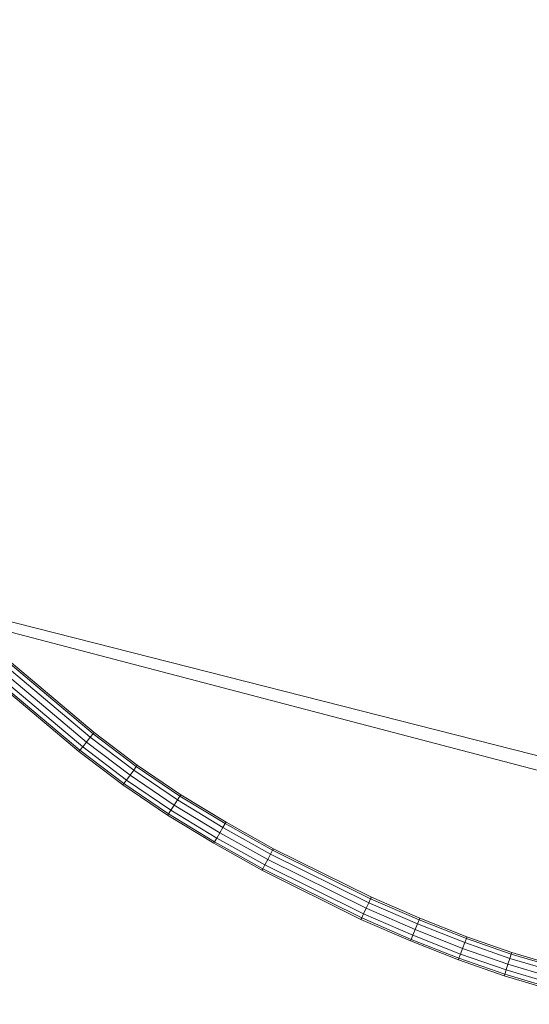
# Model space of a CAD drawing. Units: millimetres. Extents: x -3909 to 9223, y -6569 to 5344.
# Drawn here: x 417 to 438, y 115 to 155 of the extents above; entities that cross this region are included whole.
import ezdxf

# ---------------------------------------------------------------- set-up
doc = ezdxf.new("R2010")
doc.units = ezdxf.units.MM
doc.linetypes.add('K5LT32777', pattern=[0])
doc.linetypes.add('K5LT32788', pattern=[0])
doc.layers.get('0').update_dxf_attribs({"true_color": 0x3d8706})

# ---------------------------------------------------------------- blocks, each defined once
blk = doc.blocks.new('U5')
at = {"color": 61, "linetype": 'K5LT32777', "lineweight": 18, "true_color": 0xd6e499}
for p, q in [((559.535, 92.327), (-27.138, 246.109)), ((58.304, 221.45), (632.992, 75.141))]:
    blk.add_line(p, q, dxfattribs=at)
blk = doc.blocks.new('U141')
at = {"color": 33, "linetype": 'K5LT32788', "lineweight": 18, "true_color": 0xe18f57}
for p, q in [((419.928, 125.486), (416.449, 128.414)), ((419.928, 125.486), (416.449, 128.414)), ((420.042, 125.629), (416.57, 128.552)), ((420.042, 125.629), (416.57, 128.552)), ((420.084, 125.681), (416.614, 128.602)), ((419.616, 125.095), (416.121, 128.037)), ((419.616, 125.095), (416.121, 128.037)), ((419.772, 125.29), (416.285, 128.225)), ((419.772, 125.29), (416.285, 128.225)), ((419.46, 124.899), (415.956, 127.848)), ((419.501, 124.952), (416, 127.899)), ((419.501, 124.952), (416, 127.899)), ((420.042, 125.629), (419.928, 125.486)), ((419.928, 125.486), (420.042, 125.629)), ((420.084, 125.681), (420.042, 125.629)), ((420.084, 125.681), (420.042, 125.629)), ((421.806, 124.294), (420.042, 125.629)), ((421.806, 124.294), (420.042, 125.629)), ((421.845, 124.348), (420.084, 125.681)), ((419.772, 125.29), (419.616, 125.095)), ((419.616, 125.095), (419.772, 125.29)), ((419.928, 125.486), (419.772, 125.29)), ((419.772, 125.29), (419.928, 125.486)), ((421.554, 123.942), (419.772, 125.29)), ((421.554, 123.942), (419.772, 125.29)), ((421.699, 124.145), (419.928, 125.486)), ((421.699, 124.145), (419.928, 125.486)), ((419.501, 124.952), (419.46, 124.899)), ((419.46, 124.899), (419.501, 124.952)), ((421.262, 123.536), (419.46, 124.899)), ((419.616, 125.095), (419.501, 124.952)), ((419.501, 124.952), (419.616, 125.095)), ((421.301, 123.59), (419.501, 124.952)), ((421.301, 123.59), (419.501, 124.952)), ((421.408, 123.739), (419.616, 125.095)), ((421.408, 123.739), (419.616, 125.095)), ((421.845, 124.348), (421.806, 124.294)), ((421.845, 124.348), (421.806, 124.294)), ((423.625, 123.138), (421.845, 124.348)), ((421.554, 123.942), (421.408, 123.739)), ((421.408, 123.739), (421.554, 123.942)), ((421.699, 124.145), (421.554, 123.942)), ((421.554, 123.942), (421.699, 124.145)), ((423.354, 122.718), (421.554, 123.942)), ((423.354, 122.718), (421.554, 123.942)), ((421.806, 124.294), (421.699, 124.145)), ((421.699, 124.145), (421.806, 124.294)), ((423.49, 122.928), (421.699, 124.145)), ((423.49, 122.928), (421.699, 124.145)), ((423.589, 123.082), (421.806, 124.294)), ((423.589, 123.082), (421.806, 124.294)), ((421.301, 123.59), (421.262, 123.536)), ((421.262, 123.536), (421.301, 123.59)), ((423.083, 122.297), (421.262, 123.536)), ((421.408, 123.739), (421.301, 123.59)), ((421.301, 123.59), (421.408, 123.739)), ((423.12, 122.354), (421.301, 123.59)), ((423.12, 122.354), (421.301, 123.59)), ((423.219, 122.508), (421.408, 123.739)), ((423.219, 122.508), (421.408, 123.739)), ((423.625, 123.138), (423.589, 123.082)), ((423.625, 123.138), (423.589, 123.082)), ((425.47, 122.015), (423.625, 123.138)), ((423.354, 122.718), (423.219, 122.508)), ((423.219, 122.508), (423.354, 122.718)), ((423.49, 122.928), (423.354, 122.718)), ((423.354, 122.718), (423.49, 122.928)), ((425.218, 121.583), (423.354, 122.718)), ((425.218, 121.583), (423.354, 122.718)), ((423.589, 123.082), (423.49, 122.928)), ((423.49, 122.928), (423.589, 123.082)), ((425.344, 121.799), (423.49, 122.928)), ((425.344, 121.799), (423.49, 122.928)), ((425.437, 121.957), (423.589, 123.082)), ((425.437, 121.957), (423.589, 123.082)), ((423.12, 122.354), (423.083, 122.297)), ((423.083, 122.297), (423.12, 122.354)), ((424.966, 121.152), (423.083, 122.297)), ((423.219, 122.508), (423.12, 122.354)), ((423.12, 122.354), (423.219, 122.508)), ((425, 121.209), (423.12, 122.354)), ((425, 121.209), (423.12, 122.354)), ((425.092, 121.367), (423.219, 122.508)), ((425.092, 121.367), (423.219, 122.508)), ((425.437, 121.957), (425.344, 121.799)), ((425.344, 121.799), (425.437, 121.957)), ((425.47, 122.015), (425.437, 121.957)), ((425.47, 122.015), (425.437, 121.957)), ((427.372, 120.875), (425.437, 121.957)), ((427.372, 120.875), (425.437, 121.957)), ((427.403, 120.934), (425.47, 122.015)), ((425.218, 121.583), (425.092, 121.367)), ((425.092, 121.367), (425.218, 121.583)), ((425.344, 121.799), (425.218, 121.583)), ((425.218, 121.583), (425.344, 121.799)), ((427.17, 120.492), (425.218, 121.583)), ((427.17, 120.492), (425.218, 121.583)), ((427.286, 120.713), (425.344, 121.799)), ((427.286, 120.713), (425.344, 121.799)), ((425, 121.209), (424.966, 121.152)), ((424.966, 121.152), (425, 121.209)), ((426.936, 120.049), (424.966, 121.152)), ((425.092, 121.367), (425, 121.209)), ((425, 121.209), (425.092, 121.367)), ((426.968, 120.109), (425, 121.209)), ((426.968, 120.109), (425, 121.209)), ((427.053, 120.27), (425.092, 121.367)), ((427.053, 120.27), (425.092, 121.367)), ((427.286, 120.713), (427.17, 120.492)), ((427.17, 120.492), (427.286, 120.713)), ((427.372, 120.875), (427.286, 120.713)), ((427.286, 120.713), (427.372, 120.875)), ((431.296, 118.725), (427.286, 120.713)), ((431.296, 118.725), (427.286, 120.713)), ((427.403, 120.934), (427.372, 120.875)), ((427.403, 120.934), (427.372, 120.875)), ((431.373, 118.891), (427.372, 120.875)), ((431.373, 118.891), (427.372, 120.875)), ((431.402, 118.952), (427.403, 120.934)), ((427.17, 120.492), (427.053, 120.27)), ((427.053, 120.27), (427.17, 120.492)), ((431.191, 118.498), (427.17, 120.492)), ((431.191, 118.498), (427.17, 120.492)), ((426.968, 120.109), (426.936, 120.049)), ((426.936, 120.049), (426.968, 120.109)), ((430.979, 118.045), (426.936, 120.049)), ((427.053, 120.27), (426.968, 120.109)), ((426.968, 120.109), (427.053, 120.27)), ((431.008, 118.106), (426.968, 120.109)), ((431.008, 118.106), (426.968, 120.109)), ((431.085, 118.272), (427.053, 120.27)), ((431.085, 118.272), (427.053, 120.27)), ((431.296, 118.725), (431.191, 118.498)), ((431.191, 118.498), (431.296, 118.725)), ((431.373, 118.891), (431.296, 118.725)), ((431.296, 118.725), (431.373, 118.891)), ((433.284, 117.858), (431.296, 118.725)), ((433.284, 117.858), (431.296, 118.725)), ((431.402, 118.952), (431.373, 118.891)), ((431.402, 118.952), (431.373, 118.891)), ((433.354, 118.028), (431.373, 118.891)), ((433.354, 118.028), (431.373, 118.891)), ((433.38, 118.089), (431.402, 118.952)), ((431.085, 118.272), (431.008, 118.106)), ((431.008, 118.106), (431.085, 118.272)), ((431.191, 118.498), (431.085, 118.272)), ((431.085, 118.272), (431.191, 118.498)), ((433.092, 117.397), (431.085, 118.272)), ((433.092, 117.397), (431.085, 118.272)), ((433.188, 117.628), (431.191, 118.498)), ((433.188, 117.628), (431.191, 118.498)), ((431.008, 118.106), (430.979, 118.045)), ((430.979, 118.045), (431.008, 118.106)), ((432.996, 117.166), (430.979, 118.045)), ((433.022, 117.228), (431.008, 118.106)), ((433.022, 117.228), (431.008, 118.106)), ((433.354, 118.028), (433.284, 117.858)), ((433.284, 117.858), (433.354, 118.028)), ((433.38, 118.089), (433.354, 118.028)), ((433.38, 118.089), (433.354, 118.028)), ((435.28, 117.267), (433.354, 118.028)), ((435.28, 117.267), (433.354, 118.028)), ((435.304, 117.33), (433.38, 118.089)), ((433.188, 117.628), (433.092, 117.397)), ((433.092, 117.397), (433.188, 117.628)), ((433.284, 117.858), (433.188, 117.628)), ((433.188, 117.628), (433.284, 117.858)), ((435.129, 116.861), (433.188, 117.628)), ((435.129, 116.861), (433.188, 117.628)), ((435.217, 117.096), (433.284, 117.858)), ((435.217, 117.096), (433.284, 117.858)), ((433.022, 117.228), (432.996, 117.166)), ((432.996, 117.166), (433.022, 117.228)), ((434.955, 116.393), (432.996, 117.166)), ((433.092, 117.397), (433.022, 117.228)), ((433.022, 117.228), (433.092, 117.397)), ((434.978, 116.455), (433.022, 117.228)), ((434.978, 116.455), (433.022, 117.228)), ((435.042, 116.627), (433.092, 117.397)), ((435.042, 116.627), (433.092, 117.397)), ((435.217, 117.096), (435.129, 116.861)), ((435.129, 116.861), (435.217, 117.096)), ((435.28, 117.267), (435.217, 117.096)), ((435.217, 117.096), (435.28, 117.267)), ((437.055, 116.453), (435.217, 117.096)), ((437.055, 116.453), (435.217, 117.096)), ((435.304, 117.33), (435.28, 117.267)), ((435.304, 117.33), (435.28, 117.267)), ((437.111, 116.627), (435.28, 117.267)), ((437.111, 116.627), (435.28, 117.267)), ((437.132, 116.691), (435.304, 117.33)), ((435.129, 116.861), (435.042, 116.627)), ((435.042, 116.627), (435.129, 116.861)), ((436.978, 116.215), (435.129, 116.861)), ((436.978, 116.215), (435.129, 116.861)), ((437.132, 116.691), (437.111, 116.627)), ((437.132, 116.691), (437.111, 116.627)), ((438.828, 116.186), (437.132, 116.691)), ((434.978, 116.455), (434.955, 116.393)), ((434.955, 116.393), (434.978, 116.455)), ((436.824, 115.739), (434.955, 116.393)), ((435.042, 116.627), (434.978, 116.455)), ((434.978, 116.455), (435.042, 116.627)), ((436.845, 115.803), (434.978, 116.455)), ((436.845, 115.803), (434.978, 116.455)), ((436.901, 115.977), (435.042, 116.627)), ((436.901, 115.977), (435.042, 116.627)), ((437.055, 116.453), (436.978, 116.215)), ((436.978, 116.215), (437.055, 116.453)), ((437.111, 116.627), (437.055, 116.453)), ((437.055, 116.453), (437.111, 116.627)), ((438.763, 115.945), (437.055, 116.453)), ((438.763, 115.945), (437.055, 116.453)), ((438.811, 116.122), (437.111, 116.627)), ((438.811, 116.122), (437.111, 116.627)), ((436.901, 115.977), (436.845, 115.803)), ((436.845, 115.803), (436.901, 115.977)), ((436.978, 116.215), (436.901, 115.977)), ((436.901, 115.977), (436.978, 116.215)), ((438.633, 115.462), (436.901, 115.977)), ((438.633, 115.462), (436.901, 115.977)), ((438.698, 115.704), (436.978, 116.215)), ((438.698, 115.704), (436.978, 116.215)), ((436.845, 115.803), (436.824, 115.739)), ((436.824, 115.739), (436.845, 115.803)), ((438.568, 115.221), (436.824, 115.739)), ((438.585, 115.285), (436.845, 115.803)), ((438.585, 115.285), (436.845, 115.803))]:
    blk.add_line(p, q, dxfattribs=at)

msp = doc.modelspace()

# ---------------------------------------------------------------- block references
for name in ['U5', 'U141']:
    msp.add_blockref(name, (0, 0))

doc.saveas('drawing.dxf')
